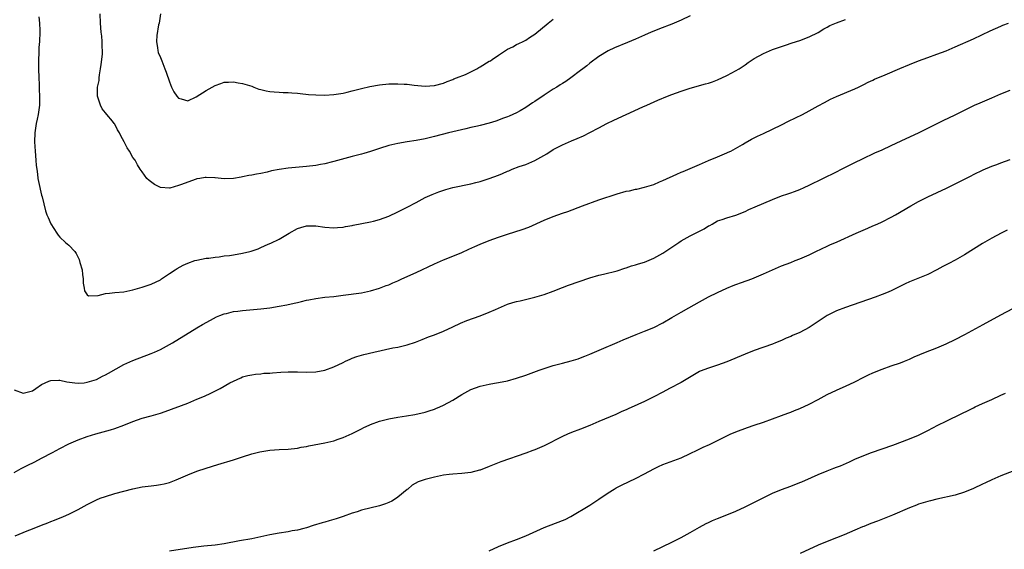
# Model space of a CAD drawing. Units: inches. Extents: x 2583000 to 2586000, y 1494000 to 1497000.
# Drawn here: x 2585216 to 2585432, y 1494164 to 1494280 of the extents above; entities that cross this region are included whole.
import ezdxf

# ---------------------------------------------------------------- set-up
doc = ezdxf.new("R2010")
doc.units = ezdxf.units.IN
doc.header["$MEASUREMENT"] = 0
doc.layers.add('LD25831494_10ft', color=133, linetype='Continuous')

msp = doc.modelspace()

# ---------------------------------------------------------------- linework, layer by layer
at = {"layer": 'LD25831494_10ft'}
for points, elevation in [([(2585363, 1494280.57), (2585361, 1494279.64), (2585359, 1494278.76), (2585356.29, 1494277.71), (2585355, 1494277.23), (2585354.44, 1494277), (2585353, 1494276.39), (2585351, 1494275.47), (2585349.28, 1494274.72), (2585346.43, 1494273.57), (2585345, 1494272.9), (2585343, 1494271.7), (2585341, 1494270.25), (2585340.33, 1494269.67), (2585339.49, 1494269), (2585339, 1494268.65), (2585336.86, 1494267), (2585335.77, 1494266.23), (2585335, 1494265.78), (2585334.54, 1494265.46), (2585333.8, 1494265), (2585333, 1494264.53), (2585331, 1494263.2), (2585329, 1494261.8), (2585328.48, 1494261.52), (2585327, 1494260.49), (2585325.79, 1494259.79), (2585325, 1494259.36), (2585323.36, 1494258.64), (2585323, 1494258.46), (2585321.9, 1494258.1), (2585321, 1494257.73), (2585320.44, 1494257.56), (2585319, 1494257.08), (2585317, 1494256.55), (2585316.44, 1494256.44), (2585315, 1494256.11), (2585313.88, 1494255.88), (2585311, 1494255.23), (2585310.07, 1494255), (2585307, 1494254.18), (2585305, 1494253.68), (2585303, 1494253.29), (2585301, 1494252.98), (2585299, 1494252.65), (2585297, 1494252.18), (2585295, 1494251.56), (2585293, 1494250.9), (2585291.52, 1494250.48), (2585291, 1494250.32), (2585289, 1494249.81), (2585285, 1494248.73), (2585284.66, 1494248.66), (2585283, 1494248.22), (2585282.06, 1494248.06), (2585281, 1494247.83), (2585279, 1494247.59), (2585275, 1494247.24), (2585273.03, 1494246.97), (2585271.35, 1494246.65), (2585270.39, 1494246.39), (2585269, 1494246.09), (2585268.07, 1494245.93), (2585267, 1494245.69), (2585266.39, 1494245.61), (2585265, 1494245.33), (2585264.7, 1494245.3), (2585262.99, 1494244.99), (2585261, 1494244.88), (2585259, 1494245.11), (2585258.9, 1494245.1), (2585257, 1494245.23), (2585256.82, 1494245.18), (2585255.64, 1494245), (2585255, 1494244.89), (2585254.84, 1494244.84), (2585253, 1494244.18), (2585251.65, 1494243.65), (2585251, 1494243.43), (2585249.11, 1494242.89), (2585249, 1494242.85), (2585247, 1494242.98), (2585245.69, 1494243.69), (2585244.55, 1494244.55), (2585244.01, 1494245), (2585243, 1494246.47), (2585242.6, 1494247), (2585241.98, 1494247.98), (2585241.47, 1494249), (2585241, 1494249.6), (2585240.25, 1494251), (2585239.7, 1494251.7), (2585239.09, 1494253), (2585238.32, 1494254.32), (2585238.06, 1494255), (2585237.65, 1494255.65), (2585237, 1494256.85), (2585236.9, 1494257), (2585236.49, 1494257.51), (2585235.27, 1494259), (2585235, 1494259.37), (2585234.26, 1494260.26), (2585233.87, 1494261), (2585233.4, 1494262.6), (2585233.25, 1494263), (2585233.23, 1494263.22), (2585233.27, 1494265), (2585233.57, 1494266.43), (2585233.59, 1494267), (2585233.66, 1494267.66), (2585233.93, 1494269), (2585234.07, 1494269.93), (2585234.19, 1494271), (2585234.3, 1494272.3), (2585234.33, 1494273), (2585234.28, 1494273.72), (2585234.28, 1494275), (2585234.18, 1494276.17), (2585234.06, 1494277), (2585233.87, 1494279), (2585233.84, 1494281)], 10620), ([(2585247.02, 1494281), (2585246.72, 1494279), (2585246.63, 1494278.63), (2585246.25, 1494276.25), (2585246.18, 1494275), (2585246.39, 1494273.61), (2585246.42, 1494273), (2585246.55, 1494272.55), (2585247, 1494271.47), (2585247.29, 1494270.71), (2585248, 1494269), (2585248.27, 1494268.27), (2585249, 1494266.16), (2585249.46, 1494265), (2585249.95, 1494263.95), (2585250.61, 1494263), (2585251, 1494262.53), (2585251.58, 1494262.42), (2585253, 1494261.96), (2585254.87, 1494262.87), (2585257, 1494264.27), (2585259, 1494265.37), (2585260.23, 1494265.77), (2585261, 1494266.06), (2585261.93, 1494266.07), (2585263, 1494266.16), (2585264.07, 1494265.93), (2585265, 1494265.8), (2585267, 1494265.17), (2585267.47, 1494265), (2585268.56, 1494264.57), (2585269, 1494264.43), (2585270.14, 1494264.14), (2585271, 1494264.01), (2585271.92, 1494263.92), (2585273, 1494263.9), (2585273.85, 1494263.84), (2585275, 1494263.84), (2585275.75, 1494263.75), (2585277, 1494263.68), (2585277.59, 1494263.59), (2585279.4, 1494263.4), (2585281, 1494263.28), (2585283, 1494263.23), (2585285, 1494263.35), (2585287, 1494263.68), (2585287.88, 1494263.88), (2585289, 1494264.17), (2585291, 1494264.7), (2585292.87, 1494265.13), (2585295, 1494265.51), (2585297, 1494265.69), (2585298.3, 1494265.7), (2585299, 1494265.72), (2585300.37, 1494265.63), (2585301, 1494265.61), (2585302.59, 1494265.41), (2585305, 1494265.2), (2585307, 1494265.32), (2585309, 1494265.86), (2585309.79, 1494266.21), (2585311, 1494266.64), (2585311.23, 1494266.77), (2585311.84, 1494267), (2585313.78, 1494267.78), (2585315, 1494268.35), (2585316.28, 1494269), (2585316.74, 1494269.26), (2585317, 1494269.39), (2585319, 1494270.63), (2585319.25, 1494270.75), (2585319.63, 1494271), (2585321, 1494271.99), (2585323, 1494273.3), (2585324.17, 1494273.83), (2585325, 1494274.3), (2585325.48, 1494274.52), (2585326.41, 1494275), (2585327, 1494275.28), (2585327.84, 1494275.84), (2585329, 1494276.58), (2585331.9, 1494279), (2585333, 1494279.85)], 10610), ([(2585215, 1494198.7), (2585217, 1494198.01), (2585217.81, 1494198.19), (2585219, 1494198.52), (2585219.72, 1494199), (2585221, 1494199.92), (2585222.59, 1494200.59), (2585223, 1494200.8), (2585224.81, 1494200.81), (2585225, 1494200.83), (2585226.51, 1494200.51), (2585228.26, 1494200.26), (2585229, 1494200.2), (2585230.29, 1494200.29), (2585231, 1494200.37), (2585233, 1494200.97), (2585234.31, 1494201.69), (2585235, 1494201.99), (2585235.63, 1494202.37), (2585239, 1494204.26), (2585241, 1494205.14), (2585245, 1494206.71), (2585245.71, 1494207), (2585247, 1494207.57), (2585249, 1494208.62), (2585249.65, 1494209), (2585255, 1494212.28), (2585256.26, 1494213), (2585257.99, 1494214.01), (2585259.3, 1494214.7), (2585260.02, 1494215), (2585261, 1494215.38), (2585261.47, 1494215.47), (2585263, 1494215.86), (2585263.96, 1494215.96), (2585265, 1494216.11), (2585269, 1494216.48), (2585271, 1494216.7), (2585272.99, 1494217.01), (2585274.67, 1494217.33), (2585276.3, 1494217.7), (2585277, 1494217.87), (2585277.92, 1494218.08), (2585279, 1494218.37), (2585279.54, 1494218.46), (2585281, 1494218.75), (2585283, 1494218.98), (2585285, 1494219.18), (2585287, 1494219.43), (2585291, 1494219.99), (2585293, 1494220.38), (2585295, 1494220.96), (2585296.44, 1494221.56), (2585297, 1494221.74), (2585297.86, 1494222.14), (2585299, 1494222.61), (2585299.89, 1494223), (2585303, 1494224.4), (2585307, 1494226.31), (2585309, 1494227.18), (2585311, 1494227.95), (2585313, 1494228.79), (2585314.5, 1494229.5), (2585315.87, 1494230.13), (2585317, 1494230.63), (2585319, 1494231.4), (2585321, 1494232.12), (2585323, 1494232.8), (2585326.18, 1494233.82), (2585327.64, 1494234.36), (2585331, 1494235.84), (2585333, 1494236.67), (2585335, 1494237.39), (2585336.21, 1494237.79), (2585339.39, 1494239), (2585343, 1494240.28), (2585347, 1494241.63), (2585349, 1494242.18), (2585349.69, 1494242.31), (2585351, 1494242.62), (2585351.32, 1494242.68), (2585353, 1494243.08), (2585355, 1494243.7), (2585356.25, 1494244.25), (2585357, 1494244.56), (2585360.04, 1494245.96), (2585361, 1494246.34), (2585361.45, 1494246.55), (2585363, 1494247.18), (2585365, 1494248.08), (2585367, 1494248.95), (2585369, 1494249.72), (2585371, 1494250.58), (2585371.27, 1494250.73), (2585371.85, 1494251), (2585374.42, 1494252.42), (2585375, 1494252.76), (2585376.43, 1494253.57), (2585377.75, 1494254.25), (2585379, 1494254.86), (2585381, 1494255.8), (2585383, 1494256.76), (2585384.49, 1494257.51), (2585387.58, 1494259), (2585389, 1494259.78), (2585391, 1494260.9), (2585392.36, 1494261.64), (2585393.69, 1494262.31), (2585395, 1494262.92), (2585399, 1494264.64), (2585399.8, 1494265), (2585401, 1494265.57), (2585401.94, 1494266.06), (2585403, 1494266.52), (2585403.31, 1494266.69), (2585405.68, 1494267.68), (2585408.91, 1494269.09), (2585411, 1494269.93), (2585413, 1494270.71), (2585415, 1494271.45), (2585417, 1494272.16), (2585419, 1494272.91), (2585421, 1494273.78), (2585425, 1494275.57), (2585428.69, 1494277.31), (2585431, 1494278.34), (2585431.46, 1494278.54), (2585432.68, 1494279)], 10640), ([(2585220.38, 1494280.38), (2585220.52, 1494279), (2585220.63, 1494277.37), (2585220.64, 1494277), (2585220.54, 1494275), (2585220.38, 1494273.62), (2585220.37, 1494273), (2585220.4, 1494272.4), (2585220.32, 1494271), (2585220.31, 1494269.69), (2585220.35, 1494269), (2585220.38, 1494267), (2585220.46, 1494265.54), (2585220.47, 1494264.47), (2585220.58, 1494263), (2585220.56, 1494261.44), (2585220.56, 1494261), (2585220.49, 1494260.49), (2585220.25, 1494259), (2585220.02, 1494257.98), (2585219.83, 1494257), (2585219.54, 1494255), (2585219.46, 1494253), (2585219.58, 1494251), (2585219.76, 1494249), (2585219.85, 1494247.85), (2585219.94, 1494247), (2585220.09, 1494245.91), (2585220.2, 1494245), (2585220.33, 1494244.33), (2585221, 1494241.35), (2585221.11, 1494241), (2585221.46, 1494239.46), (2585221.89, 1494237.89), (2585222.13, 1494237), (2585222.42, 1494236.42), (2585223, 1494235.05), (2585224.37, 1494233), (2585224.61, 1494232.61), (2585225, 1494232.13), (2585226.26, 1494231), (2585227, 1494230.4), (2585228.25, 1494229), (2585228.6, 1494228.6), (2585229, 1494227.72), (2585229.25, 1494227.25), (2585229.37, 1494226.63), (2585229.85, 1494225), (2585229.97, 1494223.97), (2585230.12, 1494223), (2585230.09, 1494222.09), (2585230.33, 1494221), (2585230.37, 1494220.37), (2585231, 1494219.52), (2585231.28, 1494219.28), (2585233.37, 1494219.37), (2585235, 1494219.83), (2585235.88, 1494219.88), (2585237, 1494220.06), (2585239, 1494220.21), (2585241, 1494220.63), (2585243, 1494221.19), (2585245, 1494221.85), (2585247, 1494222.83), (2585247.27, 1494223), (2585249, 1494224.2), (2585250.27, 1494225), (2585250.69, 1494225.31), (2585252, 1494226), (2585253, 1494226.46), (2585254.58, 1494227), (2585255, 1494227.13), (2585257, 1494227.52), (2585257.58, 1494227.58), (2585259, 1494227.79), (2585259.86, 1494227.86), (2585261, 1494228.02), (2585262.15, 1494228.15), (2585263, 1494228.27), (2585265, 1494228.61), (2585266.61, 1494229), (2585266.91, 1494229.09), (2585268.38, 1494229.62), (2585269, 1494229.91), (2585270.59, 1494230.59), (2585271.18, 1494230.82), (2585273, 1494231.69), (2585275.2, 1494233), (2585277, 1494234.01), (2585277.74, 1494234.26), (2585279, 1494234.62), (2585279.37, 1494234.63), (2585281, 1494234.6), (2585283, 1494234.32), (2585285, 1494234.19), (2585285.77, 1494234.23), (2585287, 1494234.36), (2585287.55, 1494234.45), (2585289, 1494234.7), (2585289.24, 1494234.76), (2585291.1, 1494235.1), (2585293, 1494235.5), (2585293.66, 1494235.66), (2585295, 1494236.03), (2585297, 1494236.76), (2585299, 1494237.67), (2585301, 1494238.69), (2585303, 1494239.76), (2585305, 1494240.79), (2585306.51, 1494241.49), (2585307.95, 1494242.05), (2585309.46, 1494242.54), (2585311, 1494242.98), (2585315, 1494243.82), (2585316.08, 1494244.08), (2585317, 1494244.32), (2585319, 1494244.95), (2585321, 1494245.71), (2585321.91, 1494246.09), (2585323, 1494246.58), (2585323.31, 1494246.69), (2585324.05, 1494247), (2585325.58, 1494247.58), (2585327, 1494248.07), (2585329, 1494248.94), (2585331.61, 1494250.39), (2585333, 1494251.3), (2585335, 1494252.36), (2585337, 1494253.21), (2585338.27, 1494253.73), (2585339.65, 1494254.35), (2585341, 1494255.03), (2585343, 1494256.1), (2585344.77, 1494257), (2585346.27, 1494257.73), (2585349, 1494258.99), (2585352.64, 1494260.64), (2585353.49, 1494261), (2585355.9, 1494262.1), (2585358.05, 1494263), (2585359, 1494263.37), (2585361, 1494264.09), (2585363, 1494264.73), (2585366.32, 1494265.68), (2585367, 1494265.85), (2585367.84, 1494266.16), (2585369, 1494266.55), (2585371, 1494267.52), (2585372.11, 1494268.11), (2585373.69, 1494269), (2585375, 1494269.88), (2585375.65, 1494270.35), (2585377, 1494271.24), (2585379, 1494272.33), (2585381, 1494273.18), (2585382.35, 1494273.65), (2585383, 1494273.9), (2585383.84, 1494274.16), (2585385.32, 1494274.68), (2585387, 1494275.21), (2585389, 1494275.98), (2585391, 1494276.96), (2585392.26, 1494277.74), (2585393, 1494278.07), (2585393.56, 1494278.44), (2585395, 1494279.03), (2585397, 1494279.8)], 10630), ([(2585215, 1494180.63), (2585216.52, 1494181.48), (2585217, 1494181.7), (2585217.84, 1494182.16), (2585219.51, 1494183), (2585221, 1494183.77), (2585223.37, 1494185), (2585225, 1494185.88), (2585227, 1494186.89), (2585229, 1494187.77), (2585231, 1494188.52), (2585232.9, 1494189.1), (2585234.49, 1494189.51), (2585236.06, 1494189.94), (2585237, 1494190.27), (2585239, 1494191.02), (2585241, 1494191.81), (2585243, 1494192.51), (2585245, 1494193.07), (2585246.53, 1494193.47), (2585247, 1494193.64), (2585248.04, 1494193.96), (2585253, 1494195.83), (2585255, 1494196.65), (2585256.66, 1494197.34), (2585258.03, 1494197.97), (2585259.38, 1494198.62), (2585260.11, 1494199), (2585262.23, 1494200.23), (2585263, 1494200.66), (2585263.82, 1494201), (2585264.63, 1494201.37), (2585265, 1494201.56), (2585266.15, 1494201.85), (2585267, 1494202.03), (2585267.83, 1494202.17), (2585269, 1494202.25), (2585269.66, 1494202.34), (2585271, 1494202.41), (2585271.54, 1494202.46), (2585273.41, 1494202.59), (2585275, 1494202.65), (2585277, 1494202.65), (2585279, 1494202.6), (2585281, 1494202.68), (2585283, 1494203.04), (2585285, 1494203.75), (2585287, 1494204.72), (2585287.54, 1494205), (2585288.54, 1494205.46), (2585289, 1494205.65), (2585289.98, 1494206.02), (2585291, 1494206.34), (2585291.51, 1494206.49), (2585293.71, 1494207), (2585297.89, 1494207.89), (2585299, 1494208.1), (2585300.46, 1494208.46), (2585301, 1494208.56), (2585302.84, 1494209.16), (2585304.28, 1494209.72), (2585305.69, 1494210.31), (2585307, 1494210.79), (2585309, 1494211.59), (2585311, 1494212.5), (2585312.71, 1494213.29), (2585314.11, 1494213.89), (2585315.56, 1494214.44), (2585317, 1494214.94), (2585319, 1494215.73), (2585320.34, 1494216.34), (2585323, 1494217.46), (2585324.19, 1494217.81), (2585325, 1494218.07), (2585325.76, 1494218.24), (2585329, 1494219.01), (2585331, 1494219.6), (2585333, 1494220.31), (2585335, 1494221.1), (2585336.38, 1494221.62), (2585341, 1494223.21), (2585343, 1494223.82), (2585344.04, 1494224.04), (2585347, 1494224.78), (2585348.67, 1494225.33), (2585349, 1494225.42), (2585350.16, 1494225.84), (2585351, 1494226.06), (2585351.69, 1494226.31), (2585353, 1494226.7), (2585355, 1494227.54), (2585357, 1494228.65), (2585359.63, 1494230.37), (2585360.49, 1494231), (2585361, 1494231.32), (2585363, 1494232.45), (2585364.72, 1494233.28), (2585365, 1494233.48), (2585366.05, 1494233.95), (2585367, 1494234.59), (2585367.28, 1494234.72), (2585367.81, 1494235), (2585369, 1494235.69), (2585370.02, 1494236.02), (2585371, 1494236.4), (2585373, 1494236.98), (2585375, 1494237.77), (2585375.83, 1494238.17), (2585377.22, 1494238.78), (2585381, 1494240.39), (2585383, 1494241.17), (2585384.37, 1494241.63), (2585385, 1494241.86), (2585385.85, 1494242.15), (2585387, 1494242.6), (2585387.91, 1494243), (2585389, 1494243.51), (2585391.99, 1494245), (2585395, 1494246.45), (2585396.1, 1494247), (2585399, 1494248.51), (2585400.68, 1494249.32), (2585403.41, 1494250.59), (2585405, 1494251.28), (2585407, 1494252.19), (2585410.25, 1494253.75), (2585412.98, 1494255), (2585418.35, 1494257.65), (2585421, 1494258.92), (2585423, 1494259.92), (2585425.2, 1494261), (2585426.44, 1494261.56), (2585429, 1494262.66), (2585431, 1494263.49), (2585433, 1494264.34)], 10650), ([(2585215.2, 1494166.8), (2585217, 1494167.48), (2585217.84, 1494167.84), (2585219, 1494168.3), (2585221, 1494169.14), (2585222.36, 1494169.64), (2585223, 1494169.92), (2585223.81, 1494170.19), (2585225.82, 1494171), (2585227, 1494171.51), (2585229, 1494172.52), (2585231, 1494173.65), (2585233, 1494174.67), (2585233.86, 1494175), (2585235, 1494175.4), (2585237, 1494176.01), (2585239, 1494176.58), (2585241, 1494177.08), (2585243, 1494177.47), (2585245, 1494177.73), (2585246.14, 1494177.86), (2585247, 1494177.99), (2585247.85, 1494178.15), (2585249, 1494178.46), (2585249.4, 1494178.6), (2585250.43, 1494179), (2585253, 1494180.15), (2585255, 1494180.89), (2585257, 1494181.58), (2585259.58, 1494182.42), (2585263, 1494183.43), (2585265, 1494184.05), (2585267, 1494184.7), (2585268.81, 1494185.19), (2585270.53, 1494185.47), (2585271, 1494185.54), (2585273, 1494185.65), (2585275, 1494185.75), (2585277, 1494185.99), (2585277.84, 1494186.16), (2585279, 1494186.36), (2585279.53, 1494186.47), (2585283, 1494187.11), (2585285, 1494187.6), (2585285.94, 1494187.94), (2585287, 1494188.29), (2585289, 1494189.2), (2585291, 1494190.17), (2585291.53, 1494190.47), (2585292.69, 1494191), (2585293, 1494191.13), (2585295, 1494191.89), (2585296.16, 1494192.16), (2585297, 1494192.4), (2585299, 1494192.73), (2585300.86, 1494193), (2585302.69, 1494193.31), (2585305, 1494193.86), (2585305.84, 1494194.16), (2585307, 1494194.51), (2585307.33, 1494194.67), (2585308.15, 1494195), (2585309, 1494195.37), (2585311, 1494196.49), (2585313, 1494197.73), (2585315, 1494198.79), (2585317, 1494199.5), (2585317.66, 1494199.66), (2585319, 1494199.95), (2585320.18, 1494200.18), (2585321, 1494200.32), (2585323, 1494200.73), (2585325, 1494201.26), (2585327, 1494201.91), (2585329.92, 1494203), (2585331, 1494203.38), (2585333, 1494204.03), (2585335, 1494204.58), (2585336.94, 1494205.06), (2585338.46, 1494205.54), (2585339, 1494205.72), (2585339.91, 1494206.09), (2585341, 1494206.5), (2585343.6, 1494207.6), (2585347, 1494209.08), (2585348.32, 1494209.68), (2585351.16, 1494210.84), (2585353, 1494211.56), (2585355, 1494212.39), (2585357, 1494213.39), (2585359, 1494214.53), (2585361, 1494215.72), (2585362.66, 1494216.66), (2585365, 1494217.97), (2585365.67, 1494218.33), (2585367, 1494219.07), (2585369, 1494220.05), (2585371, 1494220.99), (2585372.42, 1494221.58), (2585373, 1494221.8), (2585374.2, 1494222.2), (2585376.46, 1494223), (2585377, 1494223.21), (2585379, 1494224.1), (2585381, 1494225.02), (2585383, 1494225.84), (2585385, 1494226.6), (2585385.98, 1494227), (2585387, 1494227.39), (2585389, 1494228.27), (2585390.49, 1494229), (2585393, 1494230.19), (2585393.57, 1494230.43), (2585395.15, 1494231.15), (2585399.35, 1494233), (2585401.86, 1494234.14), (2585403, 1494234.61), (2585403.89, 1494235), (2585405, 1494235.51), (2585407, 1494236.5), (2585407.91, 1494237), (2585411.32, 1494239), (2585413, 1494239.92), (2585415, 1494240.95), (2585419.13, 1494242.87), (2585421, 1494243.78), (2585424.46, 1494245.54), (2585425, 1494245.83), (2585427.12, 1494246.88), (2585429, 1494247.69), (2585430.08, 1494248.08), (2585431, 1494248.44), (2585433, 1494249.15)], 10660), ([(2585432.34, 1494233.66), (2585431.03, 1494233), (2585429, 1494231.92), (2585427, 1494230.78), (2585423, 1494228.24), (2585421, 1494227.14), (2585419.6, 1494226.4), (2585419, 1494226.06), (2585418.31, 1494225.69), (2585417, 1494224.96), (2585415, 1494223.97), (2585411, 1494222.4), (2585410.07, 1494221.93), (2585409, 1494221.41), (2585407, 1494220.38), (2585405.98, 1494219.98), (2585405, 1494219.56), (2585403.45, 1494219), (2585397, 1494216.76), (2585395, 1494216), (2585393, 1494214.97), (2585389, 1494212.36), (2585387, 1494211.28), (2585385.4, 1494210.6), (2585385, 1494210.41), (2585383.99, 1494210.01), (2585383, 1494209.55), (2585381.67, 1494209), (2585381, 1494208.75), (2585377, 1494207.34), (2585375, 1494206.53), (2585371, 1494204.82), (2585369, 1494204.1), (2585367, 1494203.47), (2585365.2, 1494202.8), (2585365, 1494202.71), (2585363.9, 1494202.1), (2585361, 1494200.33), (2585358.49, 1494199), (2585357, 1494198.25), (2585355, 1494197.2), (2585353, 1494196.21), (2585351.51, 1494195.51), (2585349.42, 1494194.58), (2585349, 1494194.36), (2585348.05, 1494193.95), (2585346.69, 1494193.31), (2585343, 1494191.79), (2585341, 1494190.94), (2585339, 1494190.13), (2585337, 1494189.38), (2585336.12, 1494189), (2585335, 1494188.5), (2585331, 1494186.5), (2585329, 1494185.61), (2585328.56, 1494185.44), (2585327, 1494184.86), (2585321.56, 1494183), (2585319.73, 1494182.27), (2585319, 1494181.93), (2585317, 1494181.16), (2585316.88, 1494181.12), (2585315, 1494180.67), (2585313, 1494180.43), (2585311, 1494180.28), (2585310.19, 1494180.19), (2585309, 1494180.02), (2585307, 1494179.63), (2585305, 1494179.13), (2585303.44, 1494178.56), (2585302.15, 1494177.85), (2585301.16, 1494177), (2585301, 1494176.88), (2585299, 1494175.2), (2585298.72, 1494175), (2585297.64, 1494174.36), (2585297, 1494174.05), (2585296.26, 1494173.74), (2585295, 1494173.33), (2585291, 1494172.37), (2585290.05, 1494172.05), (2585289, 1494171.73), (2585287, 1494171.03), (2585285.48, 1494170.52), (2585283.95, 1494170.05), (2585283, 1494169.78), (2585282.41, 1494169.59), (2585280.44, 1494169), (2585279, 1494168.54), (2585278.41, 1494168.41), (2585277, 1494168.03), (2585275.83, 1494167.83), (2585275, 1494167.67), (2585273, 1494167.36), (2585271, 1494167.01), (2585267, 1494166.12), (2585264.35, 1494165.65), (2585260.98, 1494165.02), (2585259, 1494164.74), (2585256.49, 1494164.49), (2585254.21, 1494164.21), (2585249, 1494163.44)], 10670), ([(2585319, 1494163.47), (2585321, 1494164.46), (2585323, 1494165.26), (2585325, 1494165.99), (2585327, 1494166.77), (2585331, 1494168.57), (2585335, 1494170.1), (2585335.62, 1494170.38), (2585336.89, 1494171), (2585341, 1494173.51), (2585343, 1494174.79), (2585345, 1494176.16), (2585346.32, 1494177), (2585346.75, 1494177.25), (2585348.06, 1494177.94), (2585351, 1494179.3), (2585353, 1494180.33), (2585355, 1494181.42), (2585356.07, 1494181.93), (2585357, 1494182.35), (2585361, 1494183.87), (2585363, 1494184.79), (2585364.48, 1494185.52), (2585365.85, 1494186.15), (2585367.23, 1494186.77), (2585369, 1494187.63), (2585371, 1494188.67), (2585371.75, 1494189), (2585373, 1494189.52), (2585375.52, 1494190.48), (2585377, 1494191), (2585379, 1494191.67), (2585383, 1494193.09), (2585384.38, 1494193.62), (2585385, 1494193.82), (2585385.81, 1494194.19), (2585387, 1494194.64), (2585389, 1494195.56), (2585391, 1494196.6), (2585393, 1494197.69), (2585395, 1494198.65), (2585395.82, 1494199), (2585397, 1494199.53), (2585399, 1494200.48), (2585401, 1494201.5), (2585402.02, 1494201.98), (2585403, 1494202.42), (2585405, 1494203.25), (2585407, 1494203.99), (2585409, 1494204.65), (2585409.92, 1494205), (2585411, 1494205.44), (2585412.04, 1494205.97), (2585414.51, 1494207), (2585417, 1494207.95), (2585419, 1494208.8), (2585421, 1494209.77), (2585423.13, 1494210.87), (2585427.15, 1494213), (2585431, 1494215.11), (2585435, 1494217.26)], 10680), ([(2585355, 1494163.52), (2585357, 1494164.43), (2585359, 1494165.4), (2585361, 1494166.43), (2585363, 1494167.53), (2585365, 1494168.67), (2585366.52, 1494169.48), (2585367, 1494169.72), (2585367.88, 1494170.12), (2585369, 1494170.59), (2585371, 1494171.37), (2585373, 1494172.18), (2585375, 1494173.11), (2585381, 1494176.1), (2585383, 1494176.93), (2585385, 1494177.66), (2585387, 1494178.42), (2585387.39, 1494178.61), (2585389.53, 1494179.53), (2585391, 1494180.2), (2585393, 1494181), (2585394.45, 1494181.55), (2585395, 1494181.79), (2585395.87, 1494182.12), (2585397.83, 1494183), (2585399, 1494183.55), (2585401, 1494184.38), (2585402.65, 1494185), (2585407.37, 1494186.63), (2585411, 1494188.02), (2585413, 1494188.81), (2585413.43, 1494189), (2585415, 1494189.79), (2585417.22, 1494191), (2585419, 1494191.87), (2585422.47, 1494193.53), (2585423.81, 1494194.19), (2585425, 1494194.82), (2585425.37, 1494195), (2585427, 1494195.76), (2585429, 1494196.62), (2585431, 1494197.53), (2585432.03, 1494197.97)], 10690), ([(2585433.81, 1494181), (2585431, 1494179.87), (2585429, 1494179), (2585427.64, 1494178.36), (2585427, 1494178.05), (2585425, 1494177.14), (2585423, 1494176.34), (2585421, 1494175.7), (2585417, 1494174.79), (2585415.6, 1494174.4), (2585415, 1494174.27), (2585414.02, 1494174.02), (2585413, 1494173.68), (2585412.52, 1494173.48), (2585411, 1494172.92), (2585407.31, 1494171.31), (2585405.46, 1494170.54), (2585404.01, 1494169.99), (2585402.54, 1494169.46), (2585401, 1494168.85), (2585400.73, 1494168.73), (2585399, 1494168.04), (2585396.66, 1494167), (2585395, 1494166.32), (2585393, 1494165.55), (2585391, 1494164.73), (2585387.09, 1494162.91)], 10700)]:
    msp.add_lwpolyline(points, dxfattribs=dict(at, elevation=elevation))

doc.saveas('drawing.dxf')
